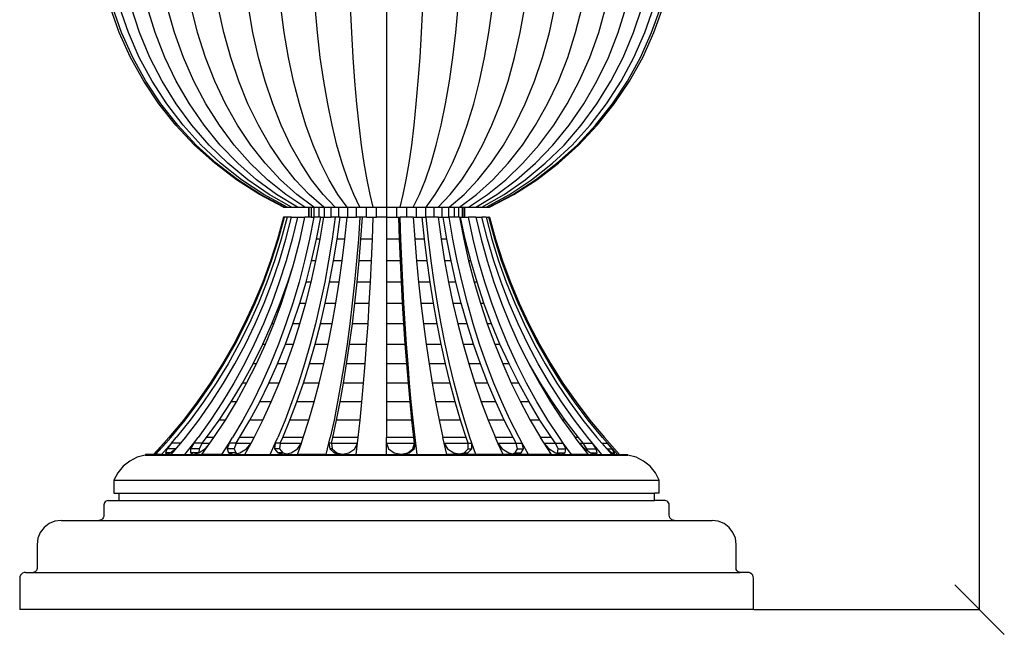
# Model space of a CAD drawing. Units: millimetres. Extents: x 79 to 1349, y 72 to 780.
# Drawn here: x 112 to 509, y 72 to 320 of the extents above; entities that cross this region are included whole.
import ezdxf

# ---------------------------------------------------------------- set-up
doc = ezdxf.new("R2010")
doc.units = ezdxf.units.MM
doc.styles.get("Standard").update_dxf_attribs({"font": 'arial.ttf'})
doc.dimstyles.get("Standard").update_dxf_attribs({"dimtxt": 25, "dimasz": 20, "dimexe": 0.18, "dimexo": 0.0625, "dimgap": 0.09, "dimtad": 1, "dimdec": 0, "dimzin": 0, "dimdsep": 46, "dimtxsty": 'Standard', "dimblk": 'OBLIQUE', "dimcen": 0.09, "dimadec": 0, "dimazin": 0, "dimtfac": 1, "dimtdec": 0, "dimtofl": 0, "dimtmove": 0, "dimatfit": 3, "dimldrblk": 'OBLIQUE', "dimfxl": 1, "dimtolj": 1, "dimtzin": 0, "dimarcsym": 0})

# ---------------------------------------------------------------- blocks, each defined once
blk = doc.blocks.new('_Oblique')
at = {"color": 0, "linetype": 'ByBlock', "lineweight": -2}
blk.add_line((-0.5, -0.5), (0.5, 0.5), dxfattribs=at)
blk = doc.blocks.new('*D8')
at = {"color": 0, "lineweight": -2, "transparency": 16777216}
for p, q in [((408.04, 681.84), (499.32, 681.84)), ((499.14, 81.84), (499.14, 681.84)), ((408.04, 81.84), (499.32, 81.84))]:
    blk.add_line(p, q, dxfattribs=at)
at = {"layer": 'Defpoints', "color": 0, "transparency": 16777216}
for p in [(407.98, 681.84), (499.14, 681.84), (407.98, 81.84)]:
    blk.add_point(p, dxfattribs=at)
at = {"color": 0, "lineweight": -2, "transparency": 16777216, "xscale": 20, "yscale": 20, "zscale": 20}
for p, rotation in [((499.14, 681.84), 90), ((499.14, 81.84), 270)]:
    blk.add_blockref('_Oblique', p, dxfattribs=dict(at, rotation=rotation))
at = {"color": 0, "transparency": 16777216, "insert": (486.28, 381.84), "char_height": 25, "attachment_point": 5, "rotation": 90}
blk.add_mtext('\\A1;600', dxfattribs=at)

msp = doc.modelspace()

# ---------------------------------------------------------------- linework, layer by layer
for p, q in [((152.15, 314.82), (148.46, 325.18)), ((153.07, 314.82), (149.41, 325.18)), ((155.82, 314.82), (152.26, 325.18)), ((160.36, 314.82), (156.94, 325.18)), ((166.59, 314.82), (163.4, 325.18)), ((174.43, 314.82), (171.5, 325.18)), ((183.73, 314.82), (181.12, 325.18)), ((194.34, 314.82), (192.09, 325.18)), ((206.06, 314.82), (204.22, 325.18)), ((218.71, 314.82), (217.3, 325.18)), ((232.07, 314.82), (231.12, 325.18)), ((245.91, 314.82), (245.42, 325.18)), ((259.98, 325.18), (259.98, 244.25)), ((274.06, 314.82), (274.54, 325.18)), ((287.89, 314.82), (288.85, 325.18)), ((301.25, 314.82), (302.66, 325.18)), ((313.9, 314.82), (315.74, 325.18)), ((325.63, 314.82), (327.87, 325.18)), ((336.23, 314.82), (338.84, 325.18)), ((345.53, 314.82), (348.46, 325.18)), ((353.37, 314.82), (356.56, 325.18)), ((359.61, 314.82), (363.02, 325.18)), ((364.14, 314.82), (367.71, 325.18)), ((366.89, 314.82), (370.55, 325.18)), ((367.81, 314.82), (371.51, 325.18)), ((156.68, 304.79), (152.15, 314.82)), ((157.56, 304.79), (153.07, 314.82)), ((160.2, 304.79), (155.82, 314.82)), ((164.54, 304.79), (160.36, 314.82)), ((170.52, 304.79), (166.59, 314.82)), ((178.03, 304.79), (174.43, 314.82)), ((186.94, 304.79), (183.73, 314.82)), ((197.1, 304.79), (194.34, 314.82)), ((208.33, 304.79), (206.06, 314.82)), ((220.45, 304.79), (218.71, 314.82)), ((233.24, 304.79), (232.07, 314.82)), ((246.5, 304.79), (245.91, 314.82)), ((273.46, 304.79), (274.06, 314.82)), ((286.72, 304.79), (287.89, 314.82)), ((299.51, 304.79), (301.25, 314.82)), ((311.63, 304.79), (313.9, 314.82)), ((322.87, 304.79), (325.63, 314.82)), ((333.02, 304.79), (336.23, 314.82)), ((341.93, 304.79), (345.53, 314.82)), ((349.44, 304.79), (353.37, 314.82)), ((355.42, 304.79), (359.61, 314.82)), ((359.76, 304.79), (364.14, 314.82)), ((362.4, 304.79), (366.89, 314.82)), ((363.28, 304.79), (367.81, 314.82)), ((162.02, 295.17), (156.68, 304.79)), ((162.86, 295.17), (157.56, 304.79)), ((165.36, 295.17), (160.2, 304.79)), ((169.48, 295.17), (164.54, 304.79)), ((175.15, 295.17), (170.52, 304.79)), ((182.27, 295.17), (178.03, 304.79)), ((190.71, 295.17), (186.94, 304.79)), ((200.35, 295.17), (197.1, 304.79)), ((211, 295.17), (208.33, 304.79)), ((222.49, 295.17), (220.45, 304.79)), ((234.63, 295.17), (233.24, 304.79)), ((247.19, 295.17), (246.5, 304.79)), ((272.77, 295.17), (273.46, 304.79)), ((285.33, 295.17), (286.72, 304.79)), ((297.47, 295.17), (299.51, 304.79)), ((308.96, 295.17), (311.63, 304.79)), ((319.61, 295.17), (322.87, 304.79)), ((329.25, 295.17), (333.02, 304.79)), ((337.7, 295.17), (341.93, 304.79)), ((344.81, 295.17), (349.44, 304.79)), ((350.48, 295.17), (355.42, 304.79)), ((354.6, 295.17), (359.76, 304.79)), ((357.1, 295.17), (362.4, 304.79)), ((357.94, 295.17), (363.28, 304.79)), ((168.14, 286.02), (162.02, 295.17)), ((168.92, 286.02), (162.86, 295.17)), ((171.27, 286.02), (165.36, 295.17)), ((175.13, 286.02), (169.48, 295.17)), ((180.44, 286.02), (175.15, 295.17)), ((187.12, 286.02), (182.27, 295.17)), ((195.04, 286.02), (190.71, 295.17)), ((204.07, 286.02), (200.35, 295.17)), ((214.06, 286.02), (211, 295.17)), ((224.83, 286.02), (222.49, 295.17)), ((236.21, 286.02), (234.63, 295.17)), ((247.99, 286.02), (247.19, 295.17)), ((271.97, 286.02), (272.77, 295.17)), ((283.75, 286.02), (285.33, 295.17)), ((295.13, 286.02), (297.47, 295.17)), ((305.9, 286.02), (308.96, 295.17)), ((315.89, 286.02), (319.61, 295.17)), ((324.92, 286.02), (329.25, 295.17)), ((332.84, 286.02), (337.7, 295.17)), ((339.52, 286.02), (344.81, 295.17)), ((344.83, 286.02), (350.48, 295.17)), ((348.69, 286.02), (354.6, 295.17)), ((351.04, 286.02), (357.1, 295.17)), ((351.82, 286.02), (357.94, 295.17)), ((174.98, 277.41), (168.14, 286.02)), ((175.71, 277.41), (168.92, 286.02)), ((177.88, 277.41), (171.27, 286.02)), ((181.45, 277.41), (175.13, 286.02)), ((186.37, 277.41), (180.44, 286.02)), ((192.55, 277.41), (187.12, 286.02)), ((199.88, 277.41), (195.04, 286.02)), ((208.24, 277.41), (204.07, 286.02)), ((217.48, 277.41), (214.06, 286.02)), ((227.45, 277.41), (224.83, 286.02)), ((237.98, 277.41), (236.21, 286.02)), ((248.89, 277.41), (247.99, 286.02)), ((271.07, 277.41), (271.97, 286.02)), ((281.98, 277.41), (283.75, 286.02)), ((292.51, 277.41), (295.13, 286.02)), ((302.48, 277.41), (305.9, 286.02)), ((311.72, 277.41), (315.89, 286.02)), ((320.08, 277.41), (324.92, 286.02)), ((327.41, 277.41), (332.84, 286.02)), ((333.59, 277.41), (339.52, 286.02)), ((338.51, 277.41), (344.83, 286.02)), ((342.08, 277.41), (348.69, 286.02)), ((344.25, 277.41), (351.04, 286.02)), ((344.98, 277.41), (351.82, 286.02)), ((182.52, 269.39), (174.98, 277.41)), ((183.18, 269.39), (175.71, 277.41)), ((185.16, 269.39), (177.88, 277.41)), ((188.41, 269.39), (181.45, 277.41)), ((192.9, 269.39), (186.37, 277.41)), ((198.52, 269.39), (192.55, 277.41)), ((205.21, 269.39), (199.88, 277.41)), ((212.82, 269.39), (208.24, 277.41)), ((221.25, 269.39), (217.48, 277.41)), ((230.34, 269.39), (227.45, 277.41)), ((239.93, 269.39), (237.98, 277.41)), ((249.87, 269.39), (248.89, 277.41)), ((270.09, 269.39), (271.07, 277.41)), ((280.03, 269.39), (281.98, 277.41)), ((289.62, 269.39), (292.51, 277.41)), ((298.71, 269.39), (302.48, 277.41)), ((307.14, 269.39), (311.72, 277.41)), ((314.76, 269.39), (320.08, 277.41)), ((321.44, 269.39), (327.41, 277.41)), ((327.07, 269.39), (333.59, 277.41)), ((331.55, 269.39), (338.51, 277.41)), ((334.81, 269.39), (342.08, 277.41)), ((336.78, 269.39), (344.25, 277.41)), ((337.44, 269.39), (344.98, 277.41)), ((190.68, 262.02), (182.52, 269.39)), ((191.28, 262.02), (183.18, 269.39)), ((193.04, 262.02), (185.16, 269.39)), ((195.96, 262.02), (188.41, 269.39)), ((199.97, 262.02), (192.9, 269.39)), ((205, 262.02), (198.52, 269.39)), ((210.98, 262.02), (205.21, 269.39)), ((217.8, 262.02), (212.82, 269.39)), ((225.33, 262.02), (221.25, 269.39)), ((233.46, 262.02), (230.34, 269.39)), ((242.05, 262.02), (239.93, 269.39)), ((250.94, 262.02), (249.87, 269.39)), ((269.03, 262.02), (270.09, 269.39)), ((277.92, 262.02), (280.03, 269.39)), ((286.5, 262.02), (289.62, 269.39)), ((294.63, 262.02), (298.71, 269.39)), ((302.17, 262.02), (307.14, 269.39)), ((308.98, 262.02), (314.76, 269.39)), ((314.96, 262.02), (321.44, 269.39)), ((319.99, 262.02), (327.07, 269.39)), ((324, 262.02), (331.55, 269.39)), ((326.92, 262.02), (334.81, 269.39)), ((328.69, 262.02), (336.78, 269.39)), ((329.28, 262.02), (337.44, 269.39)), ((199.43, 255.34), (190.68, 262.02)), ((199.95, 255.34), (191.28, 262.02)), ((201.49, 255.34), (193.04, 262.02)), ((204.04, 255.34), (195.96, 262.02)), ((207.54, 255.34), (199.97, 262.02)), ((211.94, 255.34), (205, 262.02)), ((217.16, 255.34), (210.98, 262.02)), ((223.12, 255.34), (217.8, 262.02)), ((229.7, 255.34), (225.33, 262.02)), ((236.81, 255.34), (233.46, 262.02)), ((244.31, 255.34), (242.05, 262.02)), ((252.08, 255.34), (250.94, 262.02)), ((267.88, 255.34), (269.03, 262.02)), ((275.65, 255.34), (277.92, 262.02)), ((283.15, 255.34), (286.5, 262.02)), ((290.26, 255.34), (294.63, 262.02)), ((296.84, 255.34), (302.17, 262.02)), ((302.8, 255.34), (308.98, 262.02)), ((308.02, 255.34), (314.96, 262.02)), ((312.42, 255.34), (319.99, 262.02)), ((315.92, 255.34), (324, 262.02)), ((318.47, 255.34), (326.92, 262.02)), ((320.01, 255.34), (328.69, 262.02)), ((320.53, 255.34), (329.28, 262.02)), ((208.69, 249.4), (199.43, 255.34)), ((209.13, 249.4), (199.95, 255.34)), ((210.44, 249.4), (201.49, 255.34)), ((212.6, 249.4), (204.04, 255.34)), ((215.56, 249.4), (207.54, 255.34)), ((219.29, 249.4), (211.94, 255.34)), ((223.72, 249.4), (217.16, 255.34)), ((228.76, 249.4), (223.12, 255.34)), ((234.34, 249.4), (229.7, 255.34)), ((240.35, 249.4), (236.81, 255.34)), ((246.71, 249.4), (244.31, 255.34)), ((253.29, 249.4), (252.08, 255.34)), ((266.68, 249.4), (267.88, 255.34)), ((273.25, 249.4), (275.65, 255.34)), ((279.61, 249.4), (283.15, 255.34)), ((285.62, 249.4), (290.26, 255.34)), ((291.2, 249.4), (296.84, 255.34)), ((296.25, 249.4), (302.8, 255.34)), ((300.67, 249.4), (308.02, 255.34)), ((304.4, 249.4), (312.42, 255.34)), ((307.36, 249.4), (315.92, 255.34)), ((309.52, 249.4), (318.47, 255.34)), ((310.83, 249.4), (320.01, 255.34)), ((311.27, 249.4), (320.53, 255.34)), ((218.42, 244.25), (208.69, 249.4)), ((218.77, 244.25), (209.13, 249.4)), ((219.83, 244.25), (210.44, 249.4)), ((221.58, 244.25), (212.6, 249.4)), ((223.98, 244.25), (215.56, 249.4)), ((227, 244.25), (219.29, 249.4)), ((230.59, 244.25), (223.72, 249.4)), ((234.68, 244.25), (228.76, 249.4)), ((239.2, 244.25), (234.34, 249.4)), ((244.07, 244.25), (240.35, 249.4)), ((249.22, 244.25), (246.71, 249.4)), ((254.56, 244.25), (253.29, 249.4)), ((265.41, 244.25), (266.68, 249.4)), ((270.74, 244.25), (273.25, 249.4)), ((275.89, 244.25), (279.61, 249.4)), ((280.76, 244.25), (285.62, 249.4)), ((285.28, 244.25), (291.2, 249.4)), ((289.37, 244.25), (296.25, 249.4)), ((292.96, 244.25), (300.67, 249.4)), ((295.98, 244.25), (304.4, 249.4)), ((298.38, 244.25), (307.36, 249.4)), ((300.13, 244.25), (309.52, 249.4)), ((301.19, 244.25), (310.83, 249.4)), ((301.55, 244.25), (311.27, 249.4)), ((218.42, 244.25), (218.77, 244.25)), ((218.77, 244.25), (219.83, 244.25)), ((219.83, 244.25), (221.58, 244.25)), ((221.58, 244.25), (223.98, 244.25)), ((223.98, 244.25), (227, 244.25)), ((227, 244.25), (228.42, 244.25)), ((228.42, 244.25), (228.69, 244.25)), ((228.42, 244.25), (228.42, 240.25)), ((228.69, 240.25), (228.69, 244.25)), ((228.69, 244.25), (229.49, 244.25)), ((229.49, 244.25), (229.49, 240.25)), ((229.49, 244.25), (230.59, 244.25)), ((230.59, 244.25), (230.82, 244.25)), ((230.82, 240.25), (230.82, 244.25)), ((230.82, 244.25), (232.64, 244.25)), ((232.64, 244.25), (232.64, 240.25)), ((232.64, 244.25), (234.68, 244.25)), ((234.68, 244.25), (234.94, 244.25)), ((234.94, 240.25), (234.94, 244.25)), ((234.94, 244.25), (237.66, 244.25)), ((237.66, 240.25), (237.66, 244.25)), ((237.66, 244.25), (239.2, 244.25)), ((239.2, 244.25), (240.76, 244.25)), ((240.76, 240.25), (240.76, 244.25)), ((240.76, 244.25), (244.07, 244.25)), ((244.07, 244.25), (244.2, 244.25)), ((244.2, 244.25), (247.9, 244.25)), ((244.2, 244.25), (244.2, 240.25)), ((247.9, 240.25), (247.9, 244.25)), ((247.9, 244.25), (249.22, 244.25)), ((249.22, 244.25), (251.81, 244.25)), ((251.81, 240.25), (251.81, 244.25)), ((251.81, 244.25), (254.56, 244.25)), ((254.56, 244.25), (255.86, 244.25)), ((255.86, 244.25), (259.98, 244.25)), ((255.86, 240.25), (255.86, 244.25)), ((259.98, 244.25), (259.98, 240.25)), ((259.98, 244.25), (264.1, 244.25)), ((264.1, 240.25), (264.1, 244.25)), ((264.1, 244.25), (265.41, 244.25)), ((265.41, 244.25), (268.15, 244.25)), ((268.15, 240.25), (268.15, 244.25)), ((268.15, 244.25), (270.74, 244.25)), ((270.74, 244.25), (272.06, 244.25)), ((272.06, 240.25), (272.06, 244.25)), ((272.06, 244.25), (275.76, 244.25)), ((275.76, 240.25), (275.76, 244.25)), ((275.76, 244.25), (275.89, 244.25)), ((275.89, 244.25), (279.2, 244.25)), ((279.2, 240.25), (279.2, 244.25)), ((279.2, 244.25), (280.76, 244.25)), ((280.76, 244.25), (282.3, 244.25)), ((282.3, 244.25), (285.02, 244.25)), ((282.3, 244.25), (282.3, 240.25)), ((285.02, 240.25), (285.02, 244.25)), ((285.02, 244.25), (285.28, 244.25)), ((285.28, 244.25), (287.32, 244.25)), ((287.32, 240.25), (287.32, 244.25)), ((287.32, 244.25), (289.14, 244.25)), ((289.14, 240.25), (289.14, 244.25)), ((289.14, 244.25), (289.37, 244.25)), ((289.37, 244.25), (290.47, 244.25)), ((290.47, 244.25), (291.28, 244.25)), ((290.47, 244.25), (290.47, 240.25)), ((291.28, 244.25), (291.55, 244.25)), ((291.28, 240.25), (291.28, 244.25)), ((291.55, 240.25), (291.55, 244.25)), ((291.55, 244.25), (292.96, 244.25)), ((292.96, 244.25), (295.98, 244.25)), ((295.98, 244.25), (298.38, 244.25)), ((298.38, 244.25), (300.13, 244.25)), ((300.13, 244.25), (301.19, 244.25)), ((301.19, 244.25), (301.55, 244.25)), ((218.42, 240.25), (215.99, 231.37)), ((216.36, 231.37), (218.77, 240.25)), ((219.83, 240.25), (217.49, 231.37)), ((218.77, 240.25), (218.42, 240.25)), ((219.83, 240.25), (218.77, 240.25)), ((219.34, 231.37), (221.58, 240.25)), ((221.58, 240.25), (219.83, 240.25)), ((221.58, 240.25), (223.98, 240.25)), ((223.98, 240.25), (221.88, 231.37)), ((223.98, 240.25), (227, 240.25)), ((225.08, 231.37), (227, 240.25)), ((228.42, 240.25), (227, 240.25)), ((228.69, 240.25), (228.42, 240.25)), ((229.49, 240.25), (228.69, 240.25)), ((230.59, 240.25), (228.87, 231.37)), ((229.49, 240.25), (230.59, 240.25)), ((230.82, 240.25), (230.59, 240.25)), ((232.64, 240.25), (230.82, 240.25)), ((231.7, 231.37), (233.42, 240.25)), ((233.42, 240.25), (232.64, 240.25)), ((233.2, 231.37), (234.68, 240.25)), ((233.42, 240.25), (234.68, 240.25)), ((234.94, 240.25), (234.68, 240.25)), ((234.94, 240.25), (237.66, 240.25)), ((239.2, 240.25), (237.66, 240.25)), ((239.2, 240.25), (237.98, 231.37)), ((240.76, 240.25), (239.2, 240.25)), ((239.98, 231.37), (241.2, 240.25)), ((241.2, 240.25), (240.76, 240.25)), ((241.2, 240.25), (244.07, 240.25)), ((243.15, 231.37), (244.07, 240.25)), ((244.2, 240.25), (244.07, 240.25)), ((244.2, 240.25), (247.9, 240.25)), ((249.22, 240.25), (247.9, 240.25)), ((249.22, 240.25), (248.59, 231.37)), ((250.26, 240.25), (249.22, 240.25)), ((249.63, 231.37), (250.26, 240.25)), ((251.81, 240.25), (250.26, 240.25)), ((251.81, 240.25), (254.56, 240.25)), ((254.24, 231.37), (254.56, 240.25)), ((254.56, 240.25), (255.86, 240.25)), ((259.98, 240.25), (255.86, 240.25)), ((259.98, 240.25), (259.98, 231.37)), ((259.98, 240.25), (264.1, 240.25)), ((264.1, 240.25), (264.88, 240.25)), ((265.2, 231.37), (264.88, 240.25)), ((264.88, 240.25), (265.41, 240.25)), ((265.72, 231.37), (265.41, 240.25)), ((268.15, 240.25), (265.41, 240.25)), ((270.74, 240.25), (268.15, 240.25)), ((270.74, 240.25), (271.37, 231.37)), ((270.74, 240.25), (272.06, 240.25)), ((272.06, 240.25), (274.36, 240.25)), ((275.29, 231.37), (274.36, 240.25)), ((274.36, 240.25), (275.76, 240.25)), ((275.76, 240.25), (275.89, 240.25)), ((276.82, 231.37), (275.89, 240.25)), ((279.2, 240.25), (275.89, 240.25)), ((280.76, 240.25), (279.2, 240.25)), ((280.76, 240.25), (281.98, 231.37)), ((280.76, 240.25), (282.3, 240.25)), ((282.3, 240.25), (282.85, 240.25)), ((284.33, 231.37), (282.85, 240.25)), ((282.85, 240.25), (285.02, 240.25)), ((285.02, 240.25), (285.28, 240.25)), ((286.76, 231.37), (285.28, 240.25)), ((287.32, 240.25), (285.28, 240.25)), ((289.14, 240.25), (287.32, 240.25)), ((289.37, 240.25), (289.14, 240.25)), ((289.37, 240.25), (289.78, 240.25)), ((289.37, 240.25), (291.09, 231.37)), ((291.71, 231.37), (289.78, 240.25)), ((289.78, 240.25), (290.47, 240.25)), ((290.47, 240.25), (291.28, 240.25)), ((291.28, 240.25), (291.55, 240.25)), ((291.55, 240.25), (292.96, 240.25)), ((294.88, 231.37), (292.96, 240.25)), ((295.98, 240.25), (292.96, 240.25)), ((295.98, 240.25), (298.08, 231.37)), ((295.98, 240.25), (298.38, 240.25)), ((300.62, 231.37), (298.38, 240.25)), ((300.13, 240.25), (298.38, 240.25)), ((300.13, 240.25), (301.19, 240.25)), ((300.13, 240.25), (302.47, 231.37)), ((301.55, 240.25), (301.19, 240.25)), ((303.6, 231.37), (301.19, 240.25)), ((301.55, 240.25), (303.97, 231.37)), ((215.99, 231.37), (213.19, 222.61)), ((213.59, 222.61), (216.36, 231.37)), ((217.49, 231.37), (214.78, 222.61)), ((216.75, 222.61), (219.34, 231.37)), ((221.88, 231.37), (219.45, 222.61)), ((222.86, 222.61), (225.08, 231.37)), ((228.87, 231.37), (226.89, 222.61)), ((229.72, 222.61), (231.7, 231.37)), ((231.49, 222.61), (233.2, 231.37)), ((233.2, 231.37), (231.7, 231.37)), ((237.98, 231.37), (236.58, 222.61)), ((238.58, 222.61), (239.98, 231.37)), ((243.15, 231.37), (239.98, 231.37)), ((242.07, 222.61), (243.15, 231.37)), ((248.59, 231.37), (247.87, 222.61)), ((248.9, 222.61), (249.63, 231.37)), ((254.24, 231.37), (249.63, 231.37)), ((253.87, 222.61), (254.24, 231.37)), ((259.98, 231.37), (259.98, 222.61)), ((265.2, 231.37), (259.98, 231.37)), ((265.57, 222.61), (265.2, 231.37)), ((266.09, 222.61), (265.72, 231.37)), ((275.29, 231.37), (271.37, 231.37)), ((271.37, 231.37), (272.09, 222.61)), ((276.36, 222.61), (275.29, 231.37)), ((277.89, 222.61), (276.82, 231.37)), ((281.98, 231.37), (283.38, 222.61)), ((284.33, 231.37), (281.98, 231.37)), ((286.03, 222.61), (284.33, 231.37)), ((288.47, 222.61), (286.76, 231.37)), ((291.71, 231.37), (291.09, 231.37)), ((291.09, 231.37), (293.07, 222.61)), ((293.93, 222.61), (291.71, 231.37)), ((297.11, 222.61), (294.88, 231.37)), ((298.08, 231.37), (300.51, 222.61)), ((303.21, 222.61), (300.62, 231.37)), ((302.47, 231.37), (305.18, 222.61)), ((306.38, 222.61), (303.6, 231.37)), ((303.97, 231.37), (306.78, 222.61)), ((213.19, 222.61), (210.01, 213.97)), ((210.44, 213.97), (213.59, 222.61)), ((214.78, 222.61), (211.72, 213.97)), ((213.82, 213.97), (216.75, 222.61)), ((219.45, 222.61), (216.71, 213.97)), ((222.16, 220.24), (222.86, 222.61)), ((226.89, 222.61), (224.65, 213.97)), ((227.48, 213.97), (229.72, 222.61)), ((229.56, 213.97), (231.49, 222.61)), ((231.49, 222.61), (229.72, 222.61)), ((236.58, 222.61), (235, 213.97)), ((237, 213.97), (238.58, 222.61)), ((242.07, 222.61), (238.58, 222.61)), ((240.86, 213.97), (242.07, 222.61)), ((247.87, 222.61), (247.05, 213.97)), ((248.08, 213.97), (248.9, 222.61)), ((253.87, 222.61), (248.9, 222.61)), ((253.46, 213.97), (253.87, 222.61)), ((259.98, 222.61), (259.98, 213.97)), ((265.57, 222.61), (259.98, 222.61)), ((265.98, 213.97), (265.57, 222.61)), ((266.5, 213.97), (266.09, 222.61)), ((276.36, 222.61), (272.09, 222.61)), ((272.09, 222.61), (272.91, 213.97)), ((277.57, 213.97), (276.36, 222.61)), ((279.1, 213.97), (277.89, 222.61)), ((283.38, 222.61), (284.96, 213.97)), ((286.03, 222.61), (283.38, 222.61)), ((287.96, 213.97), (286.03, 222.61)), ((290.4, 213.97), (288.47, 222.61)), ((293.93, 222.61), (293.07, 222.61)), ((293.07, 222.61), (295.31, 213.97)), ((296.45, 213.97), (293.93, 222.61)), ((299.62, 213.97), (297.11, 222.61)), ((300.51, 222.61), (303.25, 213.97)), ((306.14, 213.97), (303.21, 222.61)), ((305.18, 222.61), (308.25, 213.97)), ((309.52, 213.97), (306.38, 222.61)), ((306.78, 222.61), (309.95, 213.97)), ((220.17, 213.97), (222.16, 220.24)), ((220.34, 213.97), (222.16, 220.24)), ((210.01, 213.97), (206.48, 205.48)), ((206.93, 205.48), (210.44, 213.97)), ((211.72, 213.97), (208.3, 205.48)), ((210.55, 205.48), (213.82, 213.97)), ((216.71, 213.97), (213.65, 205.48)), ((217.11, 205.48), (220.17, 213.97)), ((217.53, 205.48), (220.34, 213.97)), ((220.34, 213.97), (220.17, 213.97)), ((224.65, 213.97), (222.15, 205.48)), ((224.98, 205.48), (227.48, 213.97)), ((227.41, 205.48), (229.56, 213.97)), ((229.56, 213.97), (227.48, 213.97)), ((235, 213.97), (233.23, 205.48)), ((235.23, 205.48), (237, 213.97)), ((240.86, 213.97), (237, 213.97)), ((239.51, 205.48), (240.86, 213.97)), ((247.05, 213.97), (246.13, 205.48)), ((247.17, 205.48), (248.08, 213.97)), ((253.46, 213.97), (248.08, 213.97)), ((253, 205.48), (253.46, 213.97)), ((259.98, 213.97), (259.98, 205.48)), ((265.98, 213.97), (259.98, 213.97)), ((266.44, 205.48), (265.98, 213.97)), ((266.96, 205.48), (266.5, 213.97)), ((277.57, 213.97), (272.91, 213.97)), ((272.91, 213.97), (273.83, 205.48)), ((278.92, 205.48), (277.57, 213.97)), ((280.46, 205.48), (279.1, 213.97)), ((284.96, 213.97), (286.73, 205.48)), ((287.96, 213.97), (284.96, 213.97)), ((290.12, 205.48), (287.96, 213.97)), ((292.55, 205.48), (290.4, 213.97)), ((296.45, 213.97), (295.31, 213.97)), ((295.31, 213.97), (297.81, 205.48)), ((299.25, 205.48), (296.45, 213.97)), ((302.43, 205.48), (299.62, 213.97)), ((303.25, 213.97), (306.32, 205.48)), ((309.41, 205.48), (306.14, 213.97)), ((308.25, 213.97), (311.66, 205.48)), ((313.03, 205.48), (309.52, 213.97)), ((309.95, 213.97), (313.48, 205.48)), ((206.48, 205.48), (202.58, 197.14)), ((203.07, 197.14), (206.93, 205.48)), ((208.3, 205.48), (204.54, 197.14)), ((206.95, 197.14), (210.55, 205.48)), ((213.65, 205.48), (210.27, 197.14)), ((213.74, 197.14), (217.11, 205.48)), ((214.44, 197.14), (217.53, 205.48)), ((217.11, 205.48), (217.53, 205.48)), ((222.15, 205.48), (219.39, 197.14)), ((222.22, 197.14), (224.98, 205.48)), ((224.98, 205.48), (227.41, 205.48)), ((225.04, 197.14), (227.41, 205.48)), ((233.23, 205.48), (231.28, 197.14)), ((233.28, 197.14), (235.23, 205.48)), ((235.23, 205.48), (239.51, 205.48)), ((238.02, 197.14), (239.51, 205.48)), ((246.13, 205.48), (245.13, 197.14)), ((246.16, 197.14), (247.17, 205.48)), ((247.17, 205.48), (253, 205.48)), ((252.49, 197.14), (253, 205.48)), ((259.98, 205.48), (259.98, 197.14)), ((259.98, 205.48), (266.44, 205.48)), ((266.95, 197.14), (266.44, 205.48)), ((267.47, 197.14), (266.96, 205.48)), ((273.83, 205.48), (278.92, 205.48)), ((273.83, 205.48), (274.84, 197.14)), ((280.42, 197.14), (278.92, 205.48)), ((281.95, 197.14), (280.46, 205.48)), ((286.73, 205.48), (288.68, 197.14)), ((286.73, 205.48), (290.12, 205.48)), ((292.49, 197.14), (290.12, 205.48)), ((294.92, 197.14), (292.55, 205.48)), ((297.81, 205.48), (299.25, 205.48)), ((297.81, 205.48), (300.57, 197.14)), ((302.34, 197.14), (299.25, 205.48)), ((305.52, 197.14), (302.43, 205.48)), ((306.32, 205.48), (309.69, 197.14)), ((313.01, 197.14), (309.41, 205.48)), ((311.66, 205.48), (315.42, 197.14)), ((316.89, 197.14), (313.03, 205.48)), ((313.48, 205.48), (317.38, 197.14)), ((202.58, 197.14), (198.34, 188.98)), ((198.87, 188.98), (203.07, 197.14)), ((204.54, 197.14), (200.44, 188.98)), ((203.03, 188.98), (206.95, 197.14)), ((210.27, 197.14), (206.6, 188.98)), ((210.06, 188.98), (213.74, 197.14)), ((211.08, 188.98), (214.44, 197.14)), ((214.44, 197.14), (213.74, 197.14)), ((219.39, 197.14), (216.39, 188.98)), ((219.22, 188.98), (222.22, 197.14)), ((225.04, 197.14), (222.22, 197.14)), ((222.46, 188.98), (225.04, 197.14)), ((231.28, 197.14), (229.16, 188.98)), ((231.16, 188.98), (233.28, 197.14)), ((238.02, 197.14), (233.28, 197.14)), ((236.39, 188.98), (238.02, 197.14)), ((245.13, 197.14), (244.03, 188.98)), ((245.06, 188.98), (246.16, 197.14)), ((252.49, 197.14), (246.16, 197.14)), ((251.93, 188.98), (252.49, 197.14)), ((259.98, 197.14), (259.98, 188.98)), ((266.95, 197.14), (259.98, 197.14)), ((267.5, 188.98), (266.95, 197.14)), ((268.03, 188.98), (267.47, 197.14)), ((280.42, 197.14), (274.84, 197.14)), ((274.84, 197.14), (275.93, 188.98)), ((282.04, 188.98), (280.42, 197.14)), ((283.57, 188.98), (281.95, 197.14)), ((288.68, 197.14), (290.8, 188.98)), ((292.49, 197.14), (288.68, 197.14)), ((295.07, 188.98), (292.49, 197.14)), ((297.51, 188.98), (294.92, 197.14)), ((302.34, 197.14), (300.57, 197.14)), ((300.57, 197.14), (303.57, 188.98)), ((305.71, 188.98), (302.34, 197.14)), ((308.88, 188.98), (305.52, 197.14)), ((309.69, 197.14), (313.36, 188.98)), ((316.93, 188.98), (313.01, 197.14)), ((315.42, 197.14), (319.52, 188.98)), ((321.1, 188.98), (316.89, 197.14)), ((317.38, 197.14), (321.62, 188.98)), ((198.34, 188.98), (193.75, 181)), ((194.32, 181), (198.87, 188.98)), ((200.44, 188.98), (196.01, 181)), ((198.79, 181), (203.03, 188.98)), ((206.6, 188.98), (202.62, 181)), ((206.09, 181), (210.06, 188.98)), ((207.44, 181), (211.08, 188.98)), ((210.06, 188.98), (211.08, 188.98)), ((216.39, 188.98), (213.15, 181)), ((215.98, 181), (219.22, 188.98)), ((219.22, 188.98), (222.46, 188.98)), ((219.66, 181), (222.46, 188.98)), ((229.16, 188.98), (226.87, 181)), ((228.87, 181), (231.16, 188.98)), ((231.16, 188.98), (236.39, 188.98)), ((234.64, 181), (236.39, 188.98)), ((244.03, 188.98), (242.84, 181)), ((243.87, 181), (245.06, 188.98)), ((245.06, 188.98), (251.93, 188.98)), ((251.34, 181), (251.93, 188.98)), ((259.98, 188.98), (259.98, 181)), ((259.98, 188.98), (267.5, 188.98)), ((268.1, 181), (267.5, 188.98)), ((268.63, 181), (268.03, 188.98)), ((275.93, 188.98), (282.04, 188.98)), ((275.93, 188.98), (277.12, 181)), ((283.79, 181), (282.04, 188.98)), ((285.33, 181), (283.57, 188.98)), ((290.8, 188.98), (293.1, 181)), ((290.8, 188.98), (295.07, 188.98)), ((297.86, 181), (295.07, 188.98)), ((300.3, 181), (297.51, 188.98)), ((303.57, 188.98), (305.71, 188.98)), ((303.57, 188.98), (306.81, 181)), ((309.35, 181), (305.71, 188.98)), ((312.52, 181), (308.88, 188.98)), ((313.36, 188.98), (315.3, 185.09)), ((321.17, 181), (316.93, 188.98)), ((319.52, 188.98), (323.95, 181)), ((325.64, 181), (321.1, 188.98)), ((321.62, 188.98), (326.21, 181)), ((317.47, 181), (315.3, 185.09)), ((315.3, 185.09), (317.34, 181)), ((193.75, 181), (188.83, 173.23)), ((189.44, 173.23), (194.32, 181)), ((196.01, 181), (191.25, 173.23)), ((194.25, 173.23), (198.79, 181)), ((202.62, 181), (198.36, 173.23)), ((201.83, 173.23), (206.09, 181)), ((203.53, 173.23), (207.44, 181)), ((207.44, 181), (206.09, 181)), ((213.15, 181), (209.67, 173.23)), ((212.5, 173.23), (215.98, 181)), ((219.66, 181), (215.98, 181)), ((216.67, 173.23), (219.66, 181)), ((226.87, 181), (224.4, 173.23)), ((226.4, 173.23), (228.87, 181)), ((234.64, 181), (228.87, 181)), ((232.75, 173.23), (234.64, 181)), ((242.84, 181), (241.57, 173.23)), ((242.6, 173.23), (243.87, 181)), ((251.34, 181), (243.87, 181)), ((250.69, 173.23), (251.34, 181)), ((259.98, 181), (259.98, 173.23)), ((268.1, 181), (259.98, 181)), ((268.75, 173.23), (268.1, 181)), ((269.27, 173.23), (268.63, 181)), ((283.79, 181), (277.12, 181)), ((277.12, 181), (278.4, 173.23)), ((285.68, 173.23), (283.79, 181)), ((287.21, 173.23), (285.33, 181)), ((293.1, 181), (295.56, 173.23)), ((297.86, 181), (293.1, 181)), ((300.86, 173.23), (297.86, 181)), ((303.29, 173.23), (300.3, 181)), ((309.35, 181), (306.81, 181)), ((306.81, 181), (310.29, 173.23)), ((313.26, 173.23), (309.35, 181)), ((316.43, 173.23), (312.52, 181)), ((317.34, 181), (321.6, 173.23)), ((317.47, 181), (317.34, 181)), ((322.02, 173.23), (317.47, 181)), ((325.72, 173.23), (321.17, 181)), ((323.95, 181), (328.71, 173.23)), ((330.52, 173.23), (325.64, 181)), ((326.21, 181), (331.13, 173.23)), ((188.83, 173.23), (183.58, 165.67)), ((184.23, 165.67), (189.44, 173.23)), ((191.25, 173.23), (186.18, 165.67)), ((189.4, 165.67), (194.25, 173.23)), ((198.36, 173.23), (193.82, 165.67)), ((197.28, 165.67), (201.83, 173.23)), ((199.37, 165.67), (203.53, 173.23)), ((203.53, 173.23), (201.83, 173.23)), ((209.67, 173.23), (205.96, 165.67)), ((208.79, 165.67), (212.5, 173.23)), ((216.67, 173.23), (212.5, 173.23)), ((213.47, 165.67), (216.67, 173.23)), ((224.4, 173.23), (221.78, 165.67)), ((223.78, 165.67), (226.4, 173.23)), ((232.75, 173.23), (226.4, 173.23)), ((230.74, 165.67), (232.75, 173.23)), ((241.57, 173.23), (240.21, 165.67)), ((241.24, 165.67), (242.6, 173.23)), ((250.69, 173.23), (242.6, 173.23)), ((250.01, 165.67), (250.69, 173.23)), ((259.98, 173.23), (259.98, 165.67)), ((268.75, 173.23), (259.98, 173.23)), ((269.43, 165.67), (268.75, 173.23)), ((269.95, 165.67), (269.27, 173.23)), ((285.68, 173.23), (278.4, 173.23)), ((278.4, 173.23), (279.75, 165.67)), ((287.69, 165.67), (285.68, 173.23)), ((289.22, 165.67), (287.21, 173.23)), ((295.56, 173.23), (298.18, 165.67)), ((300.86, 173.23), (295.56, 173.23)), ((304.05, 165.67), (300.86, 173.23)), ((306.49, 165.67), (303.29, 173.23)), ((313.26, 173.23), (310.29, 173.23)), ((310.29, 173.23), (314, 165.67)), ((317.42, 165.67), (313.26, 173.23)), ((320.59, 165.67), (316.43, 173.23)), ((321.6, 173.23), (326.14, 165.67)), ((322.02, 173.23), (321.6, 173.23)), ((326.87, 165.67), (322.02, 173.23)), ((330.56, 165.67), (325.72, 173.23)), ((328.71, 173.23), (333.78, 165.67)), ((335.73, 165.67), (330.52, 173.23)), ((331.13, 173.23), (336.38, 165.67)), ((183.58, 165.67), (178.02, 158.34)), ((178.72, 158.34), (184.23, 165.67)), ((186.18, 165.67), (180.81, 158.34)), ((184.26, 158.34), (189.4, 165.67)), ((193.82, 165.67), (189, 158.34)), ((192.46, 158.34), (197.28, 165.67)), ((194.95, 158.34), (199.37, 165.67)), ((199.37, 165.67), (197.28, 165.67)), ((205.96, 165.67), (202.02, 158.34)), ((204.85, 158.34), (208.79, 165.67)), ((213.47, 165.67), (208.79, 165.67)), ((210.08, 158.34), (213.47, 165.67)), ((221.78, 165.67), (219, 158.34)), ((221, 158.34), (223.78, 165.67)), ((230.74, 165.67), (223.78, 165.67)), ((228.61, 158.34), (230.74, 165.67)), ((240.21, 165.67), (238.77, 158.34)), ((239.8, 158.34), (241.24, 165.67)), ((250.01, 165.67), (241.24, 165.67)), ((249.28, 158.34), (250.01, 165.67)), ((259.98, 165.67), (259.98, 158.34)), ((269.43, 165.67), (259.98, 165.67)), ((270.16, 158.34), (269.43, 165.67)), ((270.68, 158.34), (269.95, 165.67)), ((287.69, 165.67), (279.75, 165.67)), ((279.75, 165.67), (281.19, 158.34)), ((289.82, 158.34), (287.69, 165.67)), ((291.35, 158.34), (289.22, 165.67)), ((298.18, 165.67), (300.96, 158.34)), ((304.05, 165.67), (298.18, 165.67)), ((307.44, 158.34), (304.05, 165.67)), ((309.88, 158.34), (306.49, 165.67)), ((317.42, 165.67), (314, 165.67)), ((314, 165.67), (317.94, 158.34)), ((321.83, 158.34), (317.42, 165.67)), ((325.01, 158.34), (320.59, 165.67)), ((326.14, 165.67), (330.96, 158.34)), ((326.87, 165.67), (326.14, 165.67)), ((332.01, 158.34), (326.87, 165.67)), ((335.71, 158.34), (330.56, 165.67)), ((333.78, 165.67), (339.15, 158.34)), ((341.24, 158.34), (335.73, 165.67)), ((336.38, 165.67), (341.94, 158.34)), ((178.02, 158.34), (172.15, 151.26)), ((172.9, 151.26), (178.72, 158.34)), ((180.81, 158.34), (175.14, 151.26)), ((178.83, 151.26), (184.26, 158.34)), ((189, 158.34), (183.91, 151.26)), ((187.38, 151.26), (192.46, 158.34)), ((190.3, 151.26), (194.95, 158.34)), ((194.95, 158.34), (192.46, 158.34)), ((202.02, 158.34), (197.87, 151.26)), ((200.7, 151.26), (204.85, 158.34)), ((210.08, 158.34), (204.85, 158.34)), ((206.51, 151.26), (210.08, 158.34)), ((219, 158.34), (216.06, 151.26)), ((218.06, 151.26), (221, 158.34)), ((228.61, 158.34), (221, 158.34)), ((226.37, 151.26), (228.61, 158.34)), ((238.77, 158.34), (237.25, 151.26)), ((238.28, 151.26), (239.8, 158.34)), ((249.28, 158.34), (239.8, 158.34)), ((248.52, 151.26), (249.28, 158.34)), ((259.98, 158.34), (259.98, 151.26)), ((270.16, 158.34), (259.98, 158.34)), ((270.92, 151.26), (270.16, 158.34)), ((271.45, 151.26), (270.68, 158.34)), ((289.82, 158.34), (281.19, 158.34)), ((281.19, 158.34), (282.71, 151.26)), ((292.06, 151.26), (289.82, 158.34)), ((293.59, 151.26), (291.35, 158.34)), ((300.96, 158.34), (303.9, 151.26)), ((307.44, 158.34), (300.96, 158.34)), ((311.02, 151.26), (307.44, 158.34)), ((313.45, 151.26), (309.88, 158.34)), ((321.83, 158.34), (317.94, 158.34)), ((317.94, 158.34), (322.09, 151.26)), ((326.49, 151.26), (321.83, 158.34)), ((329.66, 151.26), (325.01, 158.34)), ((330.96, 158.34), (336.05, 151.26)), ((332.01, 158.34), (330.96, 158.34)), ((337.43, 151.26), (332.01, 158.34)), ((341.13, 151.26), (335.71, 158.34)), ((339.15, 158.34), (344.82, 151.26)), ((347.06, 151.26), (341.24, 158.34)), ((341.94, 158.34), (347.81, 151.26)), ((170.15, 149.04), (172.15, 151.26)), ((170.92, 149.04), (172.9, 151.26)), ((173.21, 149.04), (175.14, 151.26)), ((176.99, 149.04), (178.83, 151.26)), ((182.18, 149.04), (183.91, 151.26)), ((185.65, 149.04), (187.38, 151.26)), ((190.3, 151.26), (187.38, 151.26)), ((188.71, 149.04), (190.3, 151.26)), ((196.46, 149.04), (197.87, 151.26)), ((199.29, 149.04), (200.7, 151.26)), ((206.51, 151.26), (200.7, 151.26)), ((205.29, 149.04), (206.51, 151.26)), ((215.06, 149.04), (216.06, 151.26)), ((217.06, 149.04), (218.06, 151.26)), ((226.37, 151.26), (218.06, 151.26)), ((225.6, 149.04), (226.37, 151.26)), ((236.73, 149.04), (237.25, 151.26)), ((237.77, 149.04), (238.28, 151.26)), ((248.52, 151.26), (238.28, 151.26)), ((248.26, 149.04), (248.52, 151.26)), ((259.98, 149.04), (259.98, 151.26)), ((270.92, 151.26), (259.98, 151.26)), ((271.18, 149.04), (270.92, 151.26)), ((271.71, 149.04), (271.45, 151.26)), ((292.06, 151.26), (282.71, 151.26)), ((283.23, 149.04), (282.71, 151.26)), ((292.83, 149.04), (292.06, 151.26)), ((294.36, 149.04), (293.59, 151.26)), ((304.9, 149.04), (303.9, 151.26)), ((311.02, 151.26), (303.9, 151.26)), ((312.23, 149.04), (311.02, 151.26)), ((314.67, 149.04), (313.45, 151.26)), ((326.49, 151.26), (322.09, 151.26)), ((323.5, 149.04), (322.09, 151.26)), ((328.08, 149.04), (326.49, 151.26)), ((331.25, 149.04), (329.66, 151.26)), ((337.78, 149.04), (336.05, 151.26)), ((337.43, 151.26), (336.05, 151.26)), ((339.28, 149.04), (337.43, 151.26)), ((342.98, 149.04), (341.13, 151.26)), ((346.75, 149.04), (344.82, 151.26)), ((349.05, 149.04), (347.06, 151.26)), ((347.81, 151.26), (353.98, 144.43)), ((165.98, 144.43), (170.15, 149.04)), ((166.78, 144.43), (170.92, 149.04)), ((170.15, 149.04), (168.16, 146.78)), ((168.83, 146.78), (170.92, 149.04)), ((169.18, 144.43), (173.21, 149.04)), ((170.92, 149.04), (170.15, 149.04)), ((173.21, 149.04), (171.5, 146.78)), ((173.14, 144.43), (176.99, 149.04)), ((176.99, 149.04), (173.21, 149.04)), ((174.83, 146.78), (176.99, 149.04)), ((178.57, 144.43), (182.18, 149.04)), ((182.18, 149.04), (180.87, 146.78)), ((185.65, 149.04), (182.18, 149.04)), ((185.65, 149.04), (184.34, 146.78)), ((185.41, 144.43), (188.71, 149.04)), ((185.65, 149.04), (188.71, 149.04)), ((186.63, 146.78), (188.71, 149.04)), ((193.51, 144.43), (196.46, 149.04)), ((196.46, 149.04), (195.64, 146.78)), ((199.29, 149.04), (196.46, 149.04)), ((199.29, 149.04), (198.47, 146.78)), ((199.29, 149.04), (205.29, 149.04)), ((202.76, 144.43), (205.29, 149.04)), ((203.42, 146.78), (205.29, 149.04)), ((212.98, 144.43), (215.06, 149.04)), ((215.06, 149.04), (214.79, 146.78)), ((217.06, 149.04), (215.06, 149.04)), ((217.06, 149.04), (216.79, 146.78)), ((217.06, 149.04), (225.6, 149.04)), ((224.01, 144.43), (225.6, 149.04)), ((224.07, 146.78), (225.6, 149.04)), ((235.65, 144.43), (236.73, 149.04)), ((237.77, 149.04), (236.73, 149.04)), ((236.73, 149.04), (237.02, 146.78)), ((237.77, 149.04), (248.26, 149.04)), ((237.77, 149.04), (238.05, 146.78)), ((247.17, 146.78), (248.26, 149.04)), ((247.71, 144.43), (248.26, 149.04)), ((259.98, 144.43), (259.98, 149.04)), ((259.98, 149.04), (260.81, 146.78)), ((259.98, 149.04), (271.18, 149.04)), ((270.62, 146.78), (271.18, 149.04)), ((271.14, 146.78), (271.71, 149.04)), ((271.18, 149.04), (271.71, 149.04)), ((272.25, 144.43), (271.71, 149.04)), ((283.23, 149.04), (284.55, 146.78)), ((284.31, 144.43), (283.23, 149.04)), ((283.23, 149.04), (292.83, 149.04)), ((292.82, 146.78), (292.83, 149.04)), ((292.83, 149.04), (294.36, 149.04)), ((294.35, 146.78), (294.36, 149.04)), ((295.95, 144.43), (294.36, 149.04)), ((304.9, 149.04), (312.23, 149.04)), ((304.9, 149.04), (306.61, 146.78)), ((306.98, 144.43), (304.9, 149.04)), ((312.79, 146.78), (312.23, 149.04)), ((312.23, 149.04), (314.67, 149.04)), ((315.22, 146.78), (314.67, 149.04)), ((317.2, 144.43), (314.67, 149.04)), ((323.5, 149.04), (325.5, 146.78)), ((323.5, 149.04), (328.08, 149.04)), ((326.45, 144.43), (323.5, 149.04)), ((329.15, 146.78), (328.08, 149.04)), ((328.08, 149.04), (331.25, 149.04)), ((334.57, 144.43), (331.25, 149.04)), ((332.32, 146.78), (331.25, 149.04)), ((341.39, 144.43), (337.78, 149.04)), ((337.78, 149.04), (339.92, 146.78)), ((337.78, 149.04), (339.28, 149.04)), ((340.8, 146.78), (339.28, 149.04)), ((339.28, 149.04), (342.98, 149.04)), ((344.5, 146.78), (342.98, 149.04)), ((346.83, 144.43), (342.98, 149.04)), ((346.75, 149.04), (348.89, 146.78)), ((346.75, 149.04), (349.05, 149.04)), ((350.78, 144.43), (346.75, 149.04)), ((353.18, 144.43), (349.05, 149.04)), ((350.91, 146.78), (349.05, 149.04)), ((159.36, 143.32), (156.35, 141.79)), ((162.61, 144.21), (159.36, 143.32)), ((162.61, 144.21), (357.35, 144.21)), ((165.98, 144.43), (162.71, 144.43)), ((165.98, 144.43), (166.78, 144.43)), ((166.79, 145.1), (166.43, 144.48)), ((166.43, 144.48), (167.18, 145.1)), ((169.18, 144.43), (166.78, 144.43)), ((168.16, 146.78), (166.79, 145.1)), ((167.18, 145.1), (166.79, 145.1)), ((167.18, 145.1), (168.83, 146.78)), ((168.83, 146.78), (168.16, 146.78)), ((169.18, 144.43), (173.14, 144.43)), ((171.5, 146.78), (170.76, 145.1)), ((172.7, 145.1), (170.76, 145.1)), ((170.76, 145.1), (171.21, 144.48)), ((171.21, 144.48), (172.7, 145.1)), ((174.83, 146.78), (171.5, 146.78)), ((172.7, 145.1), (174.83, 146.78)), ((173.14, 144.43), (178.57, 144.43)), ((178.57, 144.43), (185.41, 144.43)), ((180.87, 146.78), (180.82, 145.1)), ((184.17, 145.1), (180.82, 145.1)), ((180.82, 145.1), (182.03, 144.48)), ((184.34, 146.78), (180.87, 146.78)), ((182.03, 144.48), (184.17, 145.1)), ((184.17, 145.1), (184.28, 145.18)), ((184.34, 146.78), (184.28, 145.18)), ((184.28, 145.18), (186.63, 146.78)), ((193.51, 144.43), (185.41, 144.43)), ((193.51, 144.43), (202.76, 144.43)), ((198.47, 146.78), (195.64, 146.78)), ((195.64, 146.78), (196.27, 145.1)), ((199.1, 145.1), (196.27, 145.1)), ((196.27, 145.1), (198.17, 144.48)), ((198.17, 144.48), (199.81, 144.87)), ((198.47, 146.78), (199.1, 145.1)), ((199.1, 145.1), (199.81, 144.87)), ((199.81, 144.87), (200.8, 145.1)), ((200.8, 145.1), (203.42, 146.78)), ((202.76, 144.43), (212.98, 144.43)), ((212.98, 144.43), (224.01, 144.43)), ((216.79, 146.78), (214.79, 146.78)), ((214.79, 146.78), (216.06, 145.1)), ((216.06, 145.1), (218.52, 144.48)), ((218.06, 145.1), (216.06, 145.1)), ((216.79, 146.78), (218.06, 145.1)), ((218.06, 145.1), (219.61, 144.71)), ((218.52, 144.48), (219.61, 144.71)), ((219.61, 144.71), (221.47, 145.1)), ((221.47, 145.1), (224.07, 146.78)), ((235.65, 144.43), (224.01, 144.43)), ((235.65, 144.43), (247.71, 144.43)), ((237.02, 146.78), (238.84, 145.1)), ((238.05, 146.78), (237.02, 146.78)), ((238.05, 146.78), (239.88, 145.1)), ((238.84, 145.1), (241.69, 144.48)), ((239.88, 145.1), (238.84, 145.1)), ((239.88, 145.1), (242.23, 144.59)), ((241.69, 144.48), (242.23, 144.59)), ((242.23, 144.59), (244.76, 145.1)), ((244.76, 145.1), (247.17, 146.78)), ((247.71, 144.43), (259.98, 144.43)), ((259.98, 144.43), (272.25, 144.43)), ((260.81, 146.78), (263.07, 145.1)), ((263.07, 145.1), (265.85, 144.54)), ((265.85, 144.54), (268.56, 145.1)), ((265.85, 144.54), (266.11, 144.48)), ((266.11, 144.48), (269.08, 145.1)), ((268.56, 145.1), (270.62, 146.78)), ((268.56, 145.1), (269.08, 145.1)), ((269.08, 145.1), (271.14, 146.78)), ((270.62, 146.78), (271.14, 146.78)), ((272.25, 144.43), (284.31, 144.43)), ((295.95, 144.43), (284.31, 144.43)), ((284.55, 146.78), (287.08, 145.1)), ((287.08, 145.1), (289.3, 144.65)), ((289.3, 144.65), (291.26, 145.1)), ((289.3, 144.65), (290.12, 144.48)), ((290.12, 144.48), (292.79, 145.1)), ((291.26, 145.1), (292.82, 146.78)), ((291.26, 145.1), (292.79, 145.1)), ((292.79, 145.1), (294.35, 146.78)), ((292.82, 146.78), (294.35, 146.78)), ((306.98, 144.43), (295.95, 144.43)), ((306.61, 146.78), (309.25, 145.1)), ((317.2, 144.43), (306.98, 144.43)), ((309.25, 145.1), (310.7, 144.78)), ((310.7, 144.78), (311.83, 145.1)), ((310.7, 144.78), (312.07, 144.48)), ((311.83, 145.1), (312.79, 146.78)), ((311.83, 145.1), (314.26, 145.1)), ((312.07, 144.48), (314.26, 145.1)), ((312.79, 146.78), (315.22, 146.78)), ((314.26, 145.1), (315.22, 146.78)), ((326.45, 144.43), (317.2, 144.43)), ((325.5, 146.78), (328.06, 145.1)), ((326.45, 144.43), (334.57, 144.43)), ((328.06, 145.1), (328.55, 144.98)), ((328.55, 144.98), (328.86, 145.1)), ((328.55, 144.98), (330.47, 144.48)), ((328.86, 145.1), (329.15, 146.78)), ((328.86, 145.1), (332.04, 145.1)), ((329.15, 146.78), (332.32, 146.78)), ((330.47, 144.48), (332.04, 145.1)), ((332.04, 145.1), (332.32, 146.78)), ((341.39, 144.43), (334.57, 144.43)), ((339.92, 146.78), (340.99, 146)), ((340.8, 146.78), (344.5, 146.78)), ((340.99, 146), (340.8, 146.78)), ((340.99, 146), (342.23, 145.1)), ((341.39, 144.43), (346.83, 144.43)), ((342.23, 145.1), (344.9, 145.1)), ((342.23, 145.1), (344.06, 144.48)), ((344.06, 144.48), (344.9, 145.1)), ((344.9, 145.1), (344.5, 146.78)), ((346.83, 144.43), (350.78, 144.43)), ((348.89, 146.78), (350.8, 145.1)), ((348.89, 146.78), (350.91, 146.78)), ((350.78, 144.43), (353.18, 144.43)), ((350.8, 145.1), (351.93, 144.48)), ((350.8, 145.1), (351.97, 145.1)), ((351.97, 145.1), (350.91, 146.78)), ((351.93, 144.48), (351.97, 145.1)), ((353.98, 144.43), (353.18, 144.43)), ((353.98, 144.43), (357.25, 144.43)), ((360.6, 143.32), (357.35, 144.21)), ((363.61, 141.79), (360.6, 143.32)), ((153.72, 139.68), (151.57, 137.09)), ((156.35, 141.79), (153.72, 139.68)), ((366.24, 139.68), (363.61, 141.79)), ((368.4, 137.09), (366.24, 139.68)), ((151.57, 137.09), (149.98, 134.11)), ((369.98, 134.11), (368.4, 137.09)), ((149.98, 134.11), (149.98, 128.84)), ((149.98, 134.11), (369.98, 134.11)), ((369.98, 128.84), (369.98, 134.11)), ((149.98, 128.84), (151.98, 128.84)), ((151.98, 128.84), (151.98, 125.84)), ((151.98, 128.84), (367.98, 128.84)), ((367.98, 125.84), (367.98, 128.84)), ((369.98, 128.84), (367.98, 128.84)), ((146.04, 124.58), (145.98, 124.15)), ((145.98, 124.15), (145.98, 119.93)), ((146.21, 124.99), (146.04, 124.58)), ((146.48, 125.35), (146.21, 124.99)), ((146.83, 125.62), (146.48, 125.35)), ((147.24, 125.79), (146.83, 125.62)), ((147.68, 125.84), (147.24, 125.79)), ((147.68, 125.84), (151.98, 125.84)), ((151.98, 125.84), (367.98, 125.84)), ((372.28, 125.84), (367.98, 125.84)), ((372.72, 125.79), (372.28, 125.84)), ((373.13, 125.62), (372.72, 125.79)), ((373.48, 125.35), (373.13, 125.62)), ((373.75, 124.99), (373.48, 125.35)), ((373.92, 124.58), (373.75, 124.99)), ((373.98, 124.15), (373.92, 124.58)), ((373.98, 119.93), (373.98, 124.15)), ((145.91, 119.39), (145.7, 118.89)), ((145.98, 119.93), (145.91, 119.39)), ((374.05, 119.39), (373.98, 119.93)), ((374.26, 118.89), (374.05, 119.39)), ((123.84, 116.54), (121.83, 115)), ((126.18, 117.51), (123.84, 116.54)), ((128.69, 117.84), (126.18, 117.51)), ((128.69, 117.84), (143.89, 117.84)), ((144.43, 117.92), (143.89, 117.84)), ((143.89, 117.84), (376.07, 117.84)), ((144.94, 118.12), (144.43, 117.92)), ((145.37, 118.46), (144.94, 118.12)), ((145.7, 118.89), (145.37, 118.46)), ((374.59, 118.46), (374.26, 118.89)), ((375.03, 118.12), (374.59, 118.46)), ((375.53, 117.92), (375.03, 118.12)), ((376.07, 117.84), (375.53, 117.92)), ((376.07, 117.84), (391.27, 117.84)), ((393.78, 117.51), (391.27, 117.84)), ((396.12, 116.54), (393.78, 117.51)), ((398.14, 115), (396.12, 116.54)), ((120.28, 112.99), (119.31, 110.65)), ((121.83, 115), (120.28, 112.99)), ((399.68, 112.99), (398.14, 115)), ((400.65, 110.65), (399.68, 112.99)), ((119.31, 110.65), (118.98, 108.13)), ((118.98, 108.13), (118.98, 98.42)), ((400.98, 108.13), (400.65, 110.65)), ((400.98, 98.42), (400.98, 108.13)), ((112.3, 95.67), (112.06, 95.1)), ((112.67, 96.16), (112.3, 95.67)), ((113.15, 96.53), (112.67, 96.16)), ((113.72, 96.76), (113.15, 96.53)), ((114.33, 96.84), (113.72, 96.76)), ((114.33, 96.84), (117.41, 96.84)), ((117.81, 96.9), (117.41, 96.84)), ((117.41, 96.84), (402.56, 96.84)), ((118.19, 97.06), (117.81, 96.9)), ((118.52, 97.31), (118.19, 97.06)), ((118.77, 97.63), (118.52, 97.31)), ((118.93, 98.01), (118.77, 97.63)), ((118.98, 98.42), (118.93, 98.01)), ((401.03, 98.01), (400.98, 98.42)), ((401.19, 97.63), (401.03, 98.01)), ((401.44, 97.31), (401.19, 97.63)), ((401.77, 97.06), (401.44, 97.31)), ((402.15, 96.9), (401.77, 97.06)), ((402.56, 96.84), (402.15, 96.9)), ((405.63, 96.84), (402.56, 96.84)), ((406.24, 96.76), (405.63, 96.84)), ((406.81, 96.53), (406.24, 96.76)), ((407.29, 96.16), (406.81, 96.53)), ((407.67, 95.67), (407.29, 96.16)), ((407.9, 95.1), (407.67, 95.67)), ((112.06, 95.1), (111.98, 94.5)), ((111.98, 94.5), (111.98, 81.84)), ((407.98, 94.5), (407.9, 95.1)), ((407.98, 81.84), (407.98, 94.5)), ((407.98, 81.84), (111.98, 81.84))]:
    msp.add_line(p, q)

# ---------------------------------------------------------------- dimensions: what is measured, and where the dimension line sits
dim = msp.add_linear_dim(base=(499.14, 681.84), p1=(407.98, 81.84), p2=(407.98, 681.84), angle=90, dimstyle='Standard')
dim.commit()
dim.dimension.update_dxf_attribs({"geometry": '*D8', "text_midpoint": (486.28, 381.84)})

doc.saveas('drawing.dxf')
